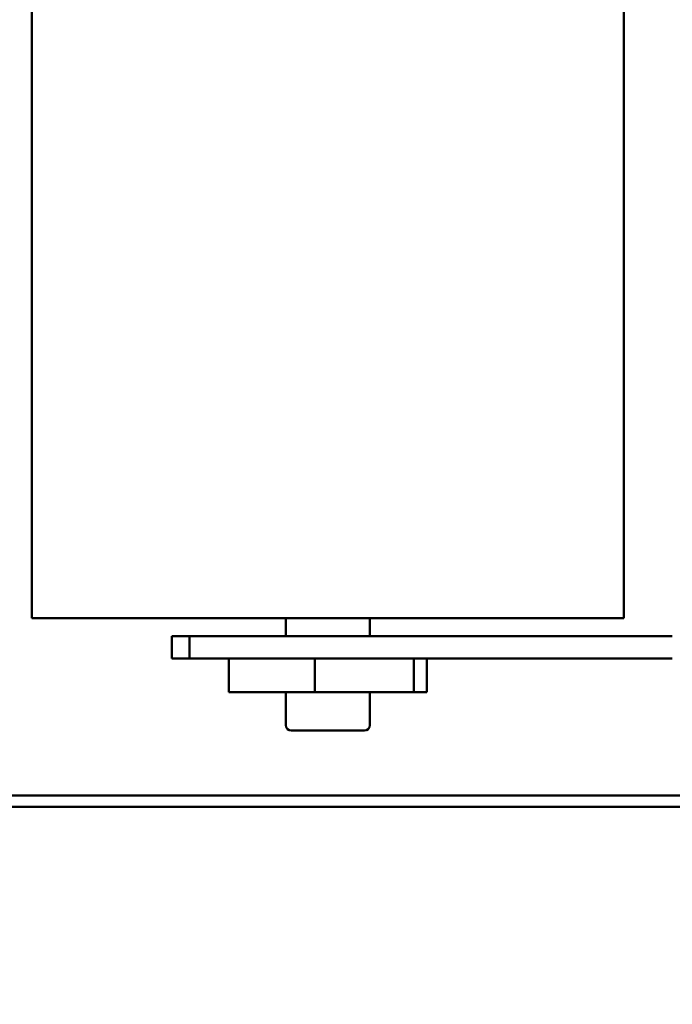
# Model space of a CAD drawing. Units: inches. Extents: x 3 to 129, y 1 to 100.
# Drawn here: x 46 to 49, y 41 to 46 of the extents above; entities that cross this region are included whole.
import ezdxf

# ---------------------------------------------------------------- set-up
doc = ezdxf.new("R2010")
doc.units = ezdxf.units.IN
doc.header["$LTSCALE"] = 6
doc.header["$MEASUREMENT"] = 0
doc.layers.add('Dimension (ANSI)', color=7, linetype='Continuous', lineweight=25)
doc.layers.add('Visible (ANSI)', color=7, linetype='Continuous', lineweight=50)
doc.styles.add('Note Text (ANSI)', font='tahoma.ttf')
doc.dimstyles.new('Default (ANSI)', dxfattribs={"dimscale": 6, "dimtxt": 0.12, "dimasz": 0.098425, "dimexe": 0.125, "dimexo": 0.0625, "dimgap": 0.031496, "dimtad": 0, "dimtih": 1, "dimtoh": 1, "dimrnd": 1e-08, "dimzin": 0, "dimdsep": 46, "dimtxsty": 'Note Text (ANSI)', "dimcen": 0.09, "dimdle": 0.393701, "dimclrd": 256, "dimclre": 256, "dimclrt": 256, "dimadec": 0, "dimazin": 1, "dimtfac": 1, "dimtofl": 0, "dimtmove": 0, "dimatfit": 3, "dimfxl": 1, "dimtolj": 1, "dimtzin": 4, "dimlwd": -1, "dimlwe": -1, "dimarcsym": 0})

# ---------------------------------------------------------------- blocks, each defined once
blk = doc.blocks.new('*D49')
at = {"layer": 'Defpoints', "color": 0, "transparency": 16777216}
for p in [(42.4853, 51.4188), (54.5805, 41.0404), (42.4853, 36.9776)]:
    blk.add_point(p, dxfattribs=at)
at = {"layer": 'Dimension (ANSI)', "transparency": 16777216}
for p, q in [((42.4853, 51.0438), (42.4853, 36.2276)), ((54.5805, 40.6654), (54.5805, 36.2276)), ((43.0758, 36.9776), (46.9781, 36.9776)), ((53.9899, 36.9776), (50.0876, 36.9776))]:
    blk.add_line(p, q, dxfattribs=at)
for points in [[(43.0758, 37.076), (43.0758, 36.8792), (42.4853, 36.9776)], [(53.9899, 37.076), (53.9899, 36.8792), (54.5805, 36.9776)]]:
    blk.add_solid(points, dxfattribs=at)
at = {"layer": 'Dimension (ANSI)', "transparency": 16777216, "insert": (47.1671, 37.3526), "char_height": 0.72, "attachment_point": 1, "style": 'Note Text (ANSI)'}
blk.add_mtext('\\A1; \\fTahoma|b0|i0;\\H0.7200;12.00', dxfattribs=at)

msp = doc.modelspace()

# ---------------------------------------------------------------- linework, layer by layer
at = {"layer": 'Visible (ANSI)'}
for p, q in [((45.8005, 48.0852), (45.8005, 42.8904)), ((49.1205, 47.6102), (49.1205, 42.8904)), ((45.8005, 42.8904), (49.1205, 42.8904)), ((47.2245, 42.8904), (47.2245, 42.7904)), ((47.6965, 42.8904), (47.6965, 42.7904)), ((46.6847, 42.7904), (46.5847, 42.7904)), ((46.5847, 42.6654), (46.5847, 42.7904)), ((49.3935, 42.7904), (46.6847, 42.7904)), ((46.6847, 42.7904), (46.6847, 42.6654)), ((46.5847, 42.6654), (46.6847, 42.6654)), ((46.6847, 42.6654), (49.3935, 42.6654)), ((46.9058, 42.4754), (46.9058, 42.6654)), ((47.3875, 42.4754), (47.3875, 42.6654)), ((47.9422, 42.4754), (47.9422, 42.6654)), ((48.0152, 42.4754), (48.0152, 42.6654)), ((47.3875, 42.4754), (46.9058, 42.4754)), ((47.2245, 42.4754), (47.2245, 42.2904)), ((47.9422, 42.4754), (47.3875, 42.4754)), ((47.6965, 42.4754), (47.6965, 42.2904)), ((48.0152, 42.4754), (47.9422, 42.4754)), ((47.6665, 42.2604), (47.2545, 42.2604)), ((53.5805, 41.8959), (45.3689, 41.8959)), ((53.5805, 41.8324), (45.3689, 41.8324))]:
    msp.add_line(p, q, dxfattribs=at)
for centre, start, end in [((47.2545, 42.2904), 180, 270), ((47.6665, 42.2904), 270, 0)]:
    msp.add_arc(centre, 0.03, start, end, dxfattribs=at)

# ---------------------------------------------------------------- dimensions: what is measured, and where the dimension line sits
at = {"layer": 'Dimension (ANSI)'}
dim = msp.add_linear_dim(base=(42.4853, 36.9776), p1=(54.5805, 41.0404), p2=(42.4853, 51.4188), text=' \\fTahoma|b0|i0;\\H0.7200;12.00', dimstyle='Default (ANSI)', override={"dimgap": 0.031496, "dimtih": 0, "dimtoh": 0, "dimdec": 2, "dimtol": 0, "dimlim": 0, "dimtp": 0, "dimtm": 0, "dimtdec": 2, "dimatfit": 1}, dxfattribs=at)
dim.commit()
dim.dimension.update_dxf_attribs({"geometry": '*D49', "text_midpoint": (48.5329, 36.9776), "dimtype": 160})

doc.saveas('drawing.dxf')
